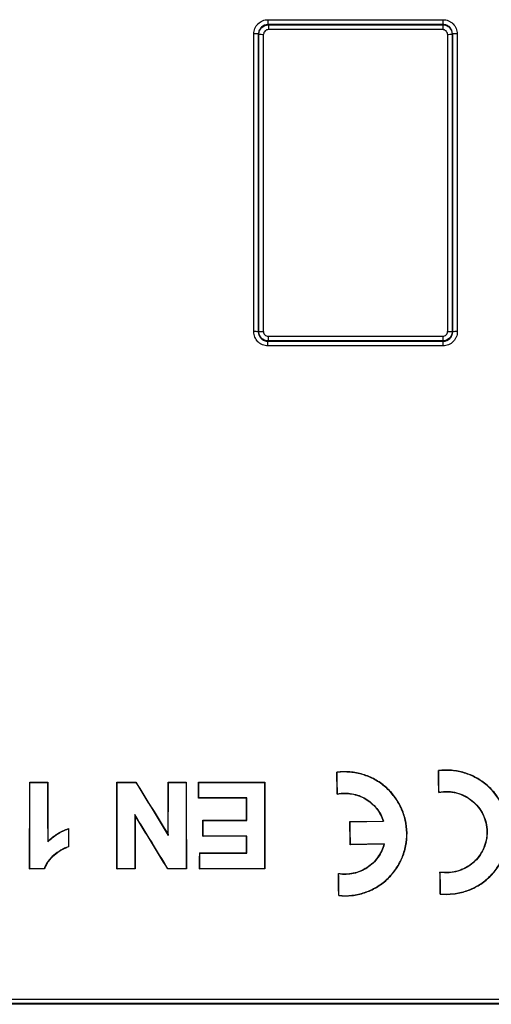
# Model space of a CAD drawing. Units: millimetres. Extents: x 8 to 667, y -29 to 291.
# Drawn here: x 84 to 98, y 169 to 199 of the extents above; entities that cross this region are included whole.
import ezdxf

# ---------------------------------------------------------------- set-up
doc = ezdxf.new("R2010")
doc.units = ezdxf.units.MM

msp = doc.modelspace()

# ---------------------------------------------------------------- linework, layer by layer
at = {"color": 7, "linetype": 'Continuous', "lineweight": 25}
for p, q in [((91.5246, 198.8652), (91.5246, 199.0103)), ((91.5246, 199.0103), (96.8187, 199.0103)), ((91.5246, 198.8652), (91.5346, 198.8552)), ((96.8187, 198.8652), (91.5246, 198.8652)), ((91.5346, 198.8552), (91.5346, 198.7101)), ((91.5346, 198.8552), (96.8087, 198.8552)), ((96.8087, 198.8552), (96.8187, 198.8652)), ((96.8087, 198.8552), (96.8087, 198.7101)), ((96.8187, 198.8652), (96.8187, 199.0103)), ((91.2489, 198.5696), (91.2388, 198.5796)), ((96.8087, 198.7101), (91.5346, 198.7101)), ((97.1045, 198.5796), (97.0945, 198.5696)), ((91.2356, 189.5678), (91.2457, 189.5779)), ((97.0976, 189.5779), (97.1077, 189.5678)), ((91.5313, 189.2922), (91.5211, 189.282)), ((91.5211, 189.282), (96.8222, 189.282)), ((91.5211, 189.1426), (91.5211, 189.282)), ((91.5313, 189.4316), (96.812, 189.4316)), ((91.5313, 189.4316), (91.5313, 189.2922)), ((96.812, 189.2922), (91.5313, 189.2922)), ((96.812, 189.4316), (96.812, 189.2922)), ((96.8222, 189.282), (96.812, 189.2922)), ((96.8222, 189.1426), (96.8222, 189.282)), ((96.8222, 189.1426), (91.5211, 189.1426)), ((93.6073, 176.2401), (93.6149, 176.2335)), ((96.6803, 176.2885), (96.6878, 176.2819)), ((84.3156, 175.9418), (84.8658, 175.9418)), ((84.3156, 175.9418), (84.323, 175.9344)), ((84.323, 175.9344), (84.8583, 175.9344)), ((84.8658, 175.9418), (84.8583, 175.9344)), ((86.9529, 175.9418), (87.529, 175.9418)), ((86.9529, 175.9418), (86.9604, 175.9344)), ((86.9604, 175.9344), (87.5248, 175.9344)), ((87.529, 175.9418), (87.5248, 175.9344)), ((88.5024, 175.9418), (89.0526, 175.9418)), ((88.5024, 175.9418), (88.5098, 175.9344)), ((88.5098, 175.9344), (89.0451, 175.9344)), ((89.0526, 175.9418), (89.0451, 175.9344)), ((89.4254, 175.9418), (91.4262, 175.9418)), ((89.4254, 175.9418), (89.4329, 175.9344)), ((89.4329, 175.9344), (91.4188, 175.9344)), ((91.4262, 175.9418), (91.4188, 175.9344)), ((93.6173, 175.5788), (93.6247, 175.5878)), ((96.6903, 175.6273), (96.6976, 175.6363)), ((89.4251, 175.4572), (89.4326, 175.4647)), ((90.8757, 175.4572), (89.4251, 175.4572)), ((90.8832, 175.4647), (89.4326, 175.4647)), ((90.8757, 175.4572), (90.8832, 175.4647)), ((87.5038, 174.9318), (87.4963, 174.9584)), ((89.5566, 174.7887), (90.8753, 174.7887)), ((89.5566, 174.7887), (89.5641, 174.7813)), ((89.5641, 174.7813), (90.8827, 174.7813)), ((90.8753, 174.7887), (90.8827, 174.7813)), ((94.0001, 174.7482), (95.0098, 174.7642)), ((94.0001, 174.7482), (94.0077, 174.7409)), ((94.0077, 174.7409), (95.0201, 174.7568)), ((95.0098, 174.7642), (95.0201, 174.7568)), ((85.4931, 174.5383), (85.4856, 174.5274)), ((88.5014, 174.3528), (88.5088, 174.3263)), ((89.5563, 174.3026), (89.5637, 174.3101)), ((90.8749, 174.3026), (89.5563, 174.3026)), ((90.8824, 174.3101), (89.5637, 174.3101)), ((90.8749, 174.3026), (90.8824, 174.3101)), ((85.4934, 173.9817), (85.4859, 173.9869)), ((95.0313, 174.0641), (94.0106, 174.048)), ((94.0106, 174.048), (94.018, 174.0556)), ((95.0411, 174.0717), (94.018, 174.0556)), ((95.0313, 174.0641), (95.0411, 174.0717)), ((89.457, 173.8004), (90.8746, 173.8004)), ((89.457, 173.8004), (89.4645, 173.7929)), ((89.4645, 173.7929), (90.8821, 173.7929)), ((90.8746, 173.8004), (90.8821, 173.7929)), ((84.3139, 173.313), (84.3213, 173.3205)), ((84.7605, 173.313), (84.3139, 173.313)), ((84.7554, 173.3205), (84.3213, 173.3205)), ((84.7605, 173.313), (84.7554, 173.3205)), ((86.9512, 173.313), (86.9587, 173.3205)), ((87.5049, 173.313), (86.9512, 173.313)), ((87.4974, 173.3205), (86.9587, 173.3205)), ((87.5049, 173.313), (87.4974, 173.3205)), ((88.4915, 173.313), (88.4957, 173.3205)), ((89.0543, 173.313), (88.4915, 173.313)), ((89.0468, 173.3205), (88.4957, 173.3205)), ((89.0543, 173.313), (89.0468, 173.3205)), ((89.4567, 173.313), (89.4642, 173.3205)), ((91.4279, 173.313), (89.4567, 173.313)), ((91.4204, 173.3205), (89.4642, 173.3205)), ((91.4279, 173.313), (91.4204, 173.3205)), ((93.6537, 173.171), (93.6613, 173.1623)), ((96.7267, 173.2195), (96.7343, 173.2107)), ((93.6638, 172.5058), (93.6711, 172.5126)), ((96.7367, 172.5543), (96.7441, 172.5611)), ((47.3145, 169.3752), (155.3145, 169.3752)), ((155.3145, 169.2383), (47.3145, 169.2383)), ((144.6002, 169.2182), (58.0288, 169.2182))]:
    msp.add_line(p, q, dxfattribs=at)
for centre, radius, start, end in [((91.1302, 196.2808), 2.3014, 87.29495, 90.85196), ((91.3575, 200.8684), 2.3013, 267.29483, 270.85199), ((96.9858, 200.8684), 2.3013, 269.14801, 272.70517), ((97.2131, 196.2808), 2.3014, 89.14804, 92.70505), ((91.127, 188.0187), 1.553, 85.98901, 91.2622), ((91.3543, 191.1284), 1.5543, 265.99245, 271.26112), ((96.989, 191.1284), 1.5543, 268.73888, 274.00755), ((97.2163, 188.0187), 1.553, 88.7378, 94.01099)]:
    msp.add_arc(centre, radius, start, end, dxfattribs=at)
for centre, major_axis, ratio, start_param, end_param in [((70.9791, 217.2182), (0, 1152.5), 0.0174572, 4.688398, 4.696218), ((71.122, 217.2182), (0, 1152.6429), 0.0174551, 4.688398, 4.696218), ((71.1221, 217.2182), (0, 1153.2143), 0.0174551, 4.6884187, 4.6962173), ((71.2649, 217.2182), (0, 1153.3571), 0.0174529, 4.6884187, 4.6962173), ((117.0784, 217.2182), (0, 1153.3571), 0.0174529, 1.586968, 1.5947667), ((117.2213, 217.2182), (0, 1153.2143), 0.0174551, 1.586968, 1.5947667), ((117.2213, 217.2182), (0, 1152.6429), 0.0174551, 1.5869673, 1.5947873), ((117.3642, 217.2182), (0, 1152.5), 0.0174572, 1.5869673, 1.5947873), ((72.8544, 217.2182), (-18.1791, 1152.5), 0.0174529, 4.6759762, 4.6765504), ((72.8619, 217.2182), (-18.1791, 1152.5), 0.0174529, 4.6759841, 4.6765447), ((75.9281, 217.2182), (-18.1791, 1152.5), 0.0174529, 4.6760183, 4.6765924), ((75.9356, 217.2182), (-18.1791, 1152.5), 0.0174529, 4.6760262, 4.6765867), ((64.2115, 217.2182), (0, 1152.5), 0.0174551, 4.6742842, 4.6765667), ((64.219, 217.2182), (0, 1152.5), 0.0174551, 4.6742907, 4.6765602), ((104.9624, 217.2182), (0, 1152.5), 0.0174551, 1.6066251, 1.6081869), ((104.9698, 217.2182), (0, 1152.5), 0.0174551, 1.6066186, 1.6081714), ((66.8489, 217.2182), (0, 1152.5), 0.0174551, 4.6742842, 4.6765667), ((66.8563, 217.2182), (0, 1152.5), 0.0174551, 4.6742907, 4.6765602), ((85.8556, 217.2182), (-704.5306, 1152.4522), 0.0148926, 1.597521, 1.5989172), ((85.8644, 217.2182), (-704.5306, 1152.4522), 0.0148926, 1.5975145, 1.5988942), ((68.3983, 217.2182), (0, 1152.5), 0.0174551, 4.675187, 4.6765667), ((68.4058, 217.2182), (0, 1152.5), 0.0174551, 4.675164, 4.6765602), ((109.1492, 217.2182), (0, 1152.5), 0.0174551, 1.6066251, 1.6088947), ((109.1567, 217.2182), (0, 1152.5), 0.0174551, 1.6066186, 1.6089012), ((69.3214, 217.2182), (0, 1152.5), 0.0174551, 4.676146, 4.6765667), ((69.3289, 217.2182), (0, 1152.5), 0.0174551, 4.6761525, 4.6765602), ((111.5228, 217.2182), (0, 1152.5), 0.0174551, 1.6066251, 1.6088947), ((111.5303, 217.2182), (0, 1152.5), 0.0174551, 1.6066186, 1.6089012), ((70.7719, 217.2182), (0, 1152.5), 0.0174551, 4.6755655, 4.676146), ((70.7794, 217.2182), (0, 1152.5), 0.0174551, 4.675559, 4.6761525), ((38.1215, 217.2182), (-704.2568, 1152.4523), 0.0148942, 4.6651891, 4.6666114), ((107.5997, 217.2182), (0, 1152.5), 0.0174551, 1.6074724, 1.6088947), ((107.6072, 217.2182), (0, 1152.5), 0.0174551, 1.6074956, 1.6089012), ((38.1127, 217.2182), (-704.2568, 1152.4523), 0.0148942, 4.6651826, 4.6665882), ((69.4533, 217.2182), (0, 1152.5), 0.0174551, 4.6751435, 4.6755655), ((69.4607, 217.2182), (0, 1152.5), 0.0174551, 4.67515, 4.675559), ((73.2246, 217.2182), (-18.1791, 1152.5), 0.0174529, 4.6746471, 4.6752551), ((73.232, 217.2182), (-18.1791, 1152.5), 0.0174529, 4.6746537, 4.6752487), ((105.5887, 217.2182), (0, 1152.5), 0.0174551, 1.6078467, 1.608316), ((105.5962, 217.2182), (0, 1152.5), 0.0174551, 1.6078372, 1.6083205), ((70.7719, 217.2182), (0, 1152.5), 0.0174551, 4.6747073, 4.6751435), ((70.7794, 217.2182), (0, 1152.5), 0.0174551, 4.6747009, 4.67515), ((69.3544, 217.2182), (0, 1152.5), 0.0174551, 4.6742842, 4.6747073), ((69.3618, 217.2182), (0, 1152.5), 0.0174551, 4.6742907, 4.6747009), ((72.8544, 217.2182), (-18.1791, 1152.5), 0.0174529, 4.6733079, 4.6738856), ((72.8619, 217.2182), (-18.1791, 1152.5), 0.0174529, 4.6733138, 4.673878), ((75.9281, 217.2182), (-18.1791, 1152.5), 0.0174529, 4.67335, 4.6739276), ((75.9356, 217.2182), (-18.1791, 1152.5), 0.0174529, 4.6733559, 4.67392)]:
    msp.add_ellipse(centre, major_axis=major_axis, ratio=ratio, start_param=start_param, end_param=end_param, dxfattribs=at)
for points, knots in [([(91.096, 198.5819), (91.096, 198.6102), (91.0988, 198.6381), (91.1097, 198.6928), (91.1179, 198.72), (91.1394, 198.7718), (91.1525, 198.7964), (91.1836, 198.843), (91.2017, 198.865), (91.261, 198.9243), (91.3087, 198.9562), (91.4118, 198.9989), (91.468, 199.0103), (91.5246, 199.0103)], [0, 0, 0, 0, 0.125, 0.125, 0.25, 0.25, 0.375, 0.375, 0.5, 0.5, 0.75, 0.75, 1, 1, 1, 1]), ([(91.5246, 198.8652), (91.4491, 198.8652), (91.3752, 198.8342), (91.2961, 198.7552), (91.2749, 198.7235), (91.2463, 198.6544), (91.2388, 198.6174), (91.2388, 198.5796)], [0, 0, 0, 0, 0.5, 0.5, 0.75, 0.75, 1, 1, 1, 1]), ([(91.2489, 198.5696), (91.2489, 198.6073), (91.2563, 198.6443), (91.285, 198.7135), (91.3062, 198.7451), (91.3852, 198.8242), (91.4591, 198.8552), (91.5346, 198.8552)], [0, 0, 0, 0, 0.25, 0.25, 0.5, 0.5, 1, 1, 1, 1]), ([(96.8087, 198.8552), (96.8465, 198.8552), (96.8835, 198.8478), (96.9526, 198.8191), (96.9843, 198.7979), (97.0634, 198.719), (97.0944, 198.645), (97.0945, 198.5696)], [0, 0, 0, 0, 0.25, 0.25, 0.5, 0.5, 1, 1, 1, 1]), ([(96.8187, 199.0103), (96.847, 199.0103), (96.8748, 199.0075), (96.9296, 198.9966), (96.9568, 198.9884), (97.0086, 198.967), (97.0332, 198.9538), (97.0798, 198.9228), (97.1019, 198.9047), (97.1612, 198.8455), (97.1931, 198.7977), (97.2359, 198.6947), (97.2473, 198.6385), (97.2474, 198.5819)], [0, 0, 0, 0, 0.125, 0.125, 0.25, 0.25, 0.375, 0.375, 0.5, 0.5, 0.75, 0.75, 1, 1, 1, 1]), ([(97.1045, 198.5796), (97.1045, 198.6551), (97.0734, 198.729), (96.9943, 198.808), (96.9626, 198.8292), (96.8935, 198.8578), (96.8565, 198.8652), (96.8187, 198.8652)], [0, 0, 0, 0, 0.5, 0.5, 0.75, 0.75, 1, 1, 1, 1]), ([(91.5346, 198.7101), (91.4969, 198.7101), (91.4599, 198.6946), (91.4072, 198.6419), (91.3917, 198.605), (91.3917, 198.5673)], [0, 0, 0, 0, 0.5, 0.5, 1, 1, 1, 1]), ([(96.9516, 198.5673), (96.9516, 198.605), (96.9361, 198.642), (96.8834, 198.6946), (96.8465, 198.7101), (96.8087, 198.7101)], [0, 0, 0, 0, 0.5, 0.5, 1, 1, 1, 1]), ([(91.5211, 189.1426), (91.4928, 189.1426), (91.465, 189.1454), (91.4103, 189.1563), (91.3831, 189.1645), (91.3312, 189.186), (91.3066, 189.1992), (91.26, 189.2302), (91.238, 189.2483), (91.1787, 189.3076), (91.1468, 189.3554), (91.1041, 189.4584), (91.0928, 189.5147), (91.0928, 189.5713)], [0, 0, 0, 0, 0.125, 0.125, 0.25, 0.25, 0.375, 0.375, 0.5, 0.5, 0.75, 0.75, 1, 1, 1, 1]), ([(91.2356, 189.5678), (91.2356, 189.4924), (91.2665, 189.4184), (91.3455, 189.3393), (91.3772, 189.3181), (91.4464, 189.2894), (91.4834, 189.282), (91.5211, 189.282)], [0, 0, 0, 0, 0.5, 0.5, 0.75, 0.75, 1, 1, 1, 1]), ([(91.5313, 189.2922), (91.4936, 189.2922), (91.4566, 189.2996), (91.3874, 189.3283), (91.3558, 189.3495), (91.2767, 189.4285), (91.2457, 189.5024), (91.2457, 189.5779)], [0, 0, 0, 0, 0.25, 0.25, 0.5, 0.5, 1, 1, 1, 1]), ([(91.3886, 189.5745), (91.3885, 189.5367), (91.404, 189.4998), (91.4567, 189.447), (91.4936, 189.4316), (91.5313, 189.4316)], [0, 0, 0, 0, 0.5, 0.5, 1, 1, 1, 1]), ([(97.0976, 189.5779), (97.0976, 189.5402), (97.0902, 189.5032), (97.0616, 189.434), (97.0404, 189.4023), (96.9614, 189.3232), (96.8874, 189.2922), (96.812, 189.2922)], [0, 0, 0, 0, 0.25, 0.25, 0.5, 0.5, 1, 1, 1, 1]), ([(96.812, 189.4316), (96.8497, 189.4316), (96.8867, 189.4471), (96.9394, 189.4998), (96.9548, 189.5367), (96.9548, 189.5745)], [0, 0, 0, 0, 0.5, 0.5, 1, 1, 1, 1]), ([(97.2505, 189.5713), (97.2505, 189.543), (97.2478, 189.5151), (97.2369, 189.4604), (97.2287, 189.4332), (97.2073, 189.3813), (97.1941, 189.3567), (97.1631, 189.3101), (97.145, 189.2881), (97.0858, 189.2288), (97.0381, 189.1968), (96.935, 189.154), (96.8788, 189.1426), (96.8222, 189.1426)], [0, 0, 0, 0, 0.125, 0.125, 0.25, 0.25, 0.375, 0.375, 0.5, 0.5, 0.75, 0.75, 1, 1, 1, 1]), ([(96.8222, 189.282), (96.8977, 189.282), (96.9717, 189.3131), (97.0506, 189.3922), (97.0718, 189.4239), (97.1003, 189.4931), (97.1077, 189.5301), (97.1077, 189.5678)], [0, 0, 0, 0, 0.5, 0.5, 0.75, 0.75, 1, 1, 1, 1]), ([(93.6638, 172.5058), (93.7946, 172.4928), (93.9262, 172.4934), (94.1907, 172.523), (94.3195, 172.5516), (94.5065, 172.6139), (94.5679, 172.638), (94.6886, 172.693), (94.7478, 172.7238), (94.9181, 172.8244), (95.0237, 172.9026), (95.1697, 173.0368), (95.2165, 173.0846), (95.3038, 173.1837), (95.3854, 173.2869), (95.4557, 173.3979), (95.5204, 173.5129), (95.55, 173.5728), (95.6284, 173.7553), (95.6673, 173.8807), (95.7186, 174.139), (95.7307, 174.2727), (95.7268, 174.5355), (95.7113, 174.666), (95.6519, 174.9253), (95.6089, 175.05), (95.5258, 175.2287), (95.495, 175.2869), (95.4267, 175.4005), (95.3894, 175.4558), (95.2702, 175.6137), (95.1806, 175.7097), (95.0308, 175.8396), (94.978, 175.8807), (94.8695, 175.9562), (94.7577, 176.0256), (94.6394, 176.0829), (94.5178, 176.1341), (94.455, 176.1568), (94.2646, 176.2141), (94.1354, 176.2385), (93.8729, 176.2602), (93.7387, 176.2571), (93.6073, 176.2401)], [0, 0, 0, 0, 0.0625, 0.0625, 0.125, 0.125, 0.15625, 0.15625, 0.1875, 0.1875, 0.25, 0.25, 0.28125, 0.28125, 0.3125, 0.34375, 0.34375, 0.375, 0.375, 0.4375, 0.4375, 0.5, 0.5, 0.5625, 0.5625, 0.625, 0.625, 0.65625, 0.65625, 0.6875, 0.6875, 0.75, 0.75, 0.78125, 0.78125, 0.8125, 0.84375, 0.84375, 0.875, 0.875, 0.9375, 0.9375, 1, 1, 1, 1]), ([(93.6711, 172.5126), (93.8015, 172.5001), (93.9321, 172.5012), (94.1284, 172.5238), (94.1939, 172.5348), (94.3219, 172.5635), (94.4478, 172.5987), (94.5694, 172.6468), (94.6888, 172.7015), (94.7477, 172.7323), (94.9173, 172.8329), (95.022, 172.9109), (95.1665, 173.0441), (95.2128, 173.0915), (95.2998, 173.1906), (95.3404, 173.2421), (95.4534, 173.402), (95.5176, 173.5162), (95.6219, 173.7593), (95.6604, 173.8842), (95.7112, 174.1404), (95.7233, 174.2732), (95.7194, 174.535), (95.7038, 174.6646), (95.6599, 174.857), (95.6417, 174.9208), (95.5992, 175.0449), (95.5504, 175.1661), (95.4893, 175.2816), (95.4219, 175.3942), (95.3848, 175.4493), (95.2661, 175.607), (95.1771, 175.7025), (94.9795, 175.8744), (94.8702, 175.9509), (94.6415, 176.0775), (94.5212, 176.1286), (94.2679, 176.2057), (94.1393, 176.2303), (93.8789, 176.2526), (93.7459, 176.2501), (93.6149, 176.2335)], [0, 0, 0, 0, 0.0625, 0.0625, 0.09375, 0.09375, 0.125, 0.15625, 0.15625, 0.1875, 0.1875, 0.25, 0.25, 0.28125, 0.28125, 0.3125, 0.3125, 0.375, 0.375, 0.4375, 0.4375, 0.5, 0.5, 0.5625, 0.5625, 0.59375, 0.59375, 0.625, 0.65625, 0.65625, 0.6875, 0.6875, 0.75, 0.75, 0.8125, 0.8125, 0.875, 0.875, 0.9375, 0.9375, 1, 1, 1, 1]), ([(96.7367, 172.5543), (96.8676, 172.5413), (96.9991, 172.5419), (97.2637, 172.5715), (97.3925, 172.6001), (97.5795, 172.6624), (97.6408, 172.6865), (97.7616, 172.7415), (97.8207, 172.7723), (97.9911, 172.8729), (98.0966, 172.951), (98.2427, 173.0853), (98.2895, 173.1331), (98.3768, 173.2322), (98.4583, 173.3354), (98.5286, 173.4464), (98.5933, 173.5614), (98.6229, 173.6213), (98.7013, 173.8038), (98.7402, 173.9292), (98.7915, 174.1875), (98.8036, 174.3212), (98.7997, 174.584), (98.7842, 174.7145), (98.7248, 174.9737), (98.6819, 175.0985), (98.5987, 175.2771), (98.5679, 175.3353), (98.4996, 175.4489), (98.4623, 175.5043), (98.3431, 175.6621), (98.2535, 175.7581), (98.1037, 175.888), (98.0509, 175.9291), (97.9424, 176.0047), (97.8306, 176.0741), (97.7123, 176.1314), (97.5907, 176.1825), (97.5279, 176.2052), (97.3375, 176.2625), (97.2084, 176.2869), (96.9459, 176.3086), (96.8117, 176.3056), (96.6803, 176.2885)], [0, 0, 0, 0, 0.0625, 0.0625, 0.125, 0.125, 0.15625, 0.15625, 0.1875, 0.1875, 0.25, 0.25, 0.28125, 0.28125, 0.3125, 0.34375, 0.34375, 0.375, 0.375, 0.4375, 0.4375, 0.5, 0.5, 0.5625, 0.5625, 0.625, 0.625, 0.65625, 0.65625, 0.6875, 0.6875, 0.75, 0.75, 0.78125, 0.78125, 0.8125, 0.84375, 0.84375, 0.875, 0.875, 0.9375, 0.9375, 1, 1, 1, 1]), ([(96.7441, 172.5611), (96.8744, 172.5486), (97.005, 172.5497), (97.2013, 172.5723), (97.2668, 172.5833), (97.3948, 172.612), (97.5207, 172.6471), (97.6423, 172.6953), (97.7617, 172.75), (97.8206, 172.7808), (97.9903, 172.8814), (98.0949, 172.9594), (98.2394, 173.0926), (98.2857, 173.14), (98.3727, 173.2391), (98.4133, 173.2906), (98.5263, 173.4505), (98.5905, 173.5647), (98.6948, 173.8077), (98.7333, 173.9326), (98.7841, 174.1888), (98.7962, 174.3217), (98.7923, 174.5835), (98.7767, 174.713), (98.7328, 174.9054), (98.7146, 174.9693), (98.6721, 175.0934), (98.6233, 175.2146), (98.5622, 175.3301), (98.4948, 175.4426), (98.4577, 175.4978), (98.339, 175.6554), (98.25, 175.7509), (98.0524, 175.9228), (97.9431, 175.9994), (97.7144, 176.1259), (97.5941, 176.177), (97.3408, 176.2541), (97.2122, 176.2787), (96.9519, 176.301), (96.8189, 176.2985), (96.6878, 176.2819)], [0, 0, 0, 0, 0.0625, 0.0625, 0.09375, 0.09375, 0.125, 0.15625, 0.15625, 0.1875, 0.1875, 0.25, 0.25, 0.28125, 0.28125, 0.3125, 0.3125, 0.375, 0.375, 0.4375, 0.4375, 0.5, 0.5, 0.5625, 0.5625, 0.59375, 0.59375, 0.625, 0.65625, 0.65625, 0.6875, 0.6875, 0.75, 0.75, 0.8125, 0.8125, 0.875, 0.875, 0.9375, 0.9375, 1, 1, 1, 1]), ([(93.6173, 175.5788), (93.6891, 175.5927), (93.7618, 175.6001), (93.9095, 175.6018), (93.9831, 175.5959), (94.1991, 175.5591), (94.3404, 175.5077), (94.5296, 175.3971), (94.5898, 175.3543), (94.7018, 175.2582), (94.7527, 175.2058), (94.8448, 175.0923), (94.8863, 175.0308), (94.9571, 174.9016), (94.9865, 174.8342), (95.0098, 174.7642)], [0, 0, 0, 0, 0.125, 0.125, 0.25, 0.25, 0.5, 0.5, 0.625, 0.625, 0.75, 0.75, 0.875, 0.875, 1, 1, 1, 1]), ([(93.6247, 175.5878), (93.6979, 175.6014), (93.7713, 175.6083), (93.9184, 175.6088), (93.9927, 175.6024), (94.1389, 175.5763), (94.2099, 175.5569), (94.3478, 175.5055), (94.4154, 175.4732), (94.5426, 175.3974), (94.6021, 175.3543), (94.7132, 175.2575), (94.7651, 175.2033), (94.8572, 175.0879), (94.8977, 175.0265), (94.9677, 174.8966), (94.9972, 174.8277), (95.0201, 174.7568)], [0, 0, 0, 0, 0.125, 0.125, 0.25, 0.25, 0.375, 0.375, 0.5, 0.5, 0.625, 0.625, 0.75, 0.75, 0.875, 0.875, 1, 1, 1, 1]), ([(96.6903, 175.6273), (96.7773, 175.6441), (96.8663, 175.6515), (97.0456, 175.6466), (97.1334, 175.6345), (97.3057, 175.5913), (97.3908, 175.5598), (97.5494, 175.4803), (97.624, 175.4323), (97.7635, 175.3189), (97.8258, 175.2557), (97.9359, 175.1166), (97.9841, 175.0399), (98.0616, 174.8801), (98.0914, 174.7966), (98.1328, 174.6224), (98.1438, 174.5337), (98.1465, 174.3565), (98.138, 174.2665), (98.1021, 174.0923), (98.0749, 174.008), (98.0201, 173.8858), (97.9994, 173.8457), (97.9544, 173.7689), (97.9053, 173.6951), (97.8486, 173.6268), (97.7879, 173.5615), (97.7554, 173.5302), (97.6542, 173.4428), (97.5812, 173.3925), (97.4636, 173.3291), (97.4227, 173.3099), (97.34, 173.2764), (97.256, 173.2476), (97.1695, 173.2281), (97.0817, 173.2133), (97.0369, 173.2082), (96.903, 173.2006), (96.8145, 173.2052), (96.7267, 173.2195)], [0, 0, 0, 0, 0.0625, 0.0625, 0.125, 0.125, 0.1875, 0.1875, 0.25, 0.25, 0.3125, 0.3125, 0.375, 0.375, 0.4375, 0.4375, 0.5, 0.5, 0.5625, 0.5625, 0.625, 0.625, 0.65625, 0.65625, 0.6875, 0.71875, 0.71875, 0.75, 0.75, 0.8125, 0.8125, 0.84375, 0.84375, 0.875, 0.90625, 0.90625, 0.9375, 0.9375, 1, 1, 1, 1]), ([(96.6976, 175.6363), (96.7854, 175.6526), (96.8739, 175.6593), (97.0078, 175.6549), (97.0529, 175.6509), (97.1413, 175.6382), (97.2286, 175.6208), (97.3133, 175.5941), (97.3968, 175.5627), (97.4382, 175.5446), (97.558, 175.4839), (97.6323, 175.4355), (97.7703, 175.3226), (97.8338, 175.2579), (97.9437, 175.1185), (97.9913, 175.0426), (98.0693, 174.8811), (98.099, 174.7974), (98.1401, 174.6243), (98.1513, 174.5342), (98.154, 174.3566), (98.1458, 174.2681), (98.1098, 174.0919), (98.0825, 174.0072), (98.0102, 173.845), (97.9645, 173.7665), (97.8587, 173.6235), (97.7986, 173.5582), (97.6634, 173.4403), (97.5897, 173.3891), (97.4728, 173.3253), (97.4327, 173.3061), (97.3499, 173.272), (97.3073, 173.2571), (97.1787, 173.2199), (97.0913, 173.2046), (96.9129, 173.193), (96.8226, 173.197), (96.7343, 173.2107)], [0, 0, 0, 0, 0.0625, 0.0625, 0.09375, 0.09375, 0.125, 0.15625, 0.15625, 0.1875, 0.1875, 0.25, 0.25, 0.3125, 0.3125, 0.375, 0.375, 0.4375, 0.4375, 0.5, 0.5, 0.5625, 0.5625, 0.625, 0.625, 0.6875, 0.6875, 0.75, 0.75, 0.8125, 0.8125, 0.84375, 0.84375, 0.875, 0.875, 0.9375, 0.9375, 1, 1, 1, 1]), ([(84.8595, 174.1356), (84.9037, 174.1795), (84.9501, 174.2209), (85.0478, 174.2982), (85.0987, 174.3346), (85.2042, 174.3995), (85.2583, 174.4292), (85.3696, 174.4829), (85.4276, 174.5051), (85.4856, 174.5274)], [0, 0, 0, 0, 0.25, 0.25, 0.5, 0.5, 0.75, 0.75, 1, 1, 1, 1]), ([(84.8669, 174.1535), (84.9111, 174.1966), (84.9577, 174.237), (85.0552, 174.3129), (85.106, 174.3484), (85.2116, 174.4122), (85.266, 174.4417), (85.3777, 174.4945), (85.4355, 174.5161), (85.4931, 174.5383)], [0, 0, 0, 0, 0.25, 0.25, 0.5, 0.5, 0.75, 0.75, 1, 1, 1, 1]), ([(85.4859, 173.9869), (85.4459, 173.9719), (85.4057, 173.9572), (85.3288, 173.9214), (85.292, 173.9007), (85.1836, 173.8349), (85.114, 173.7851), (84.9826, 173.6766), (84.9228, 173.6168), (84.8481, 173.5129), (84.8254, 173.4762), (84.7956, 173.4195), (84.7865, 173.4002), (84.7702, 173.3607), (84.7629, 173.3405), (84.7554, 173.3205)], [0, 0, 0, 0, 0.125, 0.125, 0.25, 0.25, 0.5, 0.5, 0.75, 0.75, 0.875, 0.875, 0.9375, 0.9375, 1, 1, 1, 1]), ([(95.0313, 174.0641), (95.012, 173.9912), (94.9862, 173.9211), (94.9221, 173.7862), (94.8834, 173.7208), (94.7952, 173.5993), (94.746, 173.5431), (94.6375, 173.4401), (94.5776, 173.3929), (94.452, 173.3114), (94.3859, 173.2767), (94.2472, 173.2193), (94.1744, 173.1969), (94.0281, 173.1661), (93.9539, 173.1574), (93.8034, 173.1538), (93.7277, 173.159), (93.6537, 173.171)], [0, 0, 0, 0, 0.125, 0.125, 0.25, 0.25, 0.375, 0.375, 0.5, 0.5, 0.625, 0.625, 0.75, 0.75, 0.875, 0.875, 1, 1, 1, 1]), ([(95.0411, 174.0717), (95.0221, 173.9982), (94.9968, 173.9274), (94.9334, 173.7912), (94.895, 173.7252), (94.8072, 173.6021), (94.7581, 173.5452), (94.6499, 173.4407), (94.59, 173.3927), (94.4641, 173.3097), (94.3979, 173.2742), (94.259, 173.2155), (94.1859, 173.1923), (94.0389, 173.1601), (93.9643, 173.1508), (93.813, 173.146), (93.7366, 173.1506), (93.6613, 173.1623)], [0, 0, 0, 0, 0.125, 0.125, 0.25, 0.25, 0.375, 0.375, 0.5, 0.5, 0.625, 0.625, 0.75, 0.75, 0.875, 0.875, 1, 1, 1, 1]), ([(85.4934, 173.9817), (85.4535, 173.9667), (85.4133, 173.9522), (85.3357, 173.9166), (85.2981, 173.8956), (85.1885, 173.8292), (85.1192, 173.7797), (84.9878, 173.6713), (84.9265, 173.6096), (84.8525, 173.5059), (84.8302, 173.4697), (84.8006, 173.4126), (84.7915, 173.3931), (84.7754, 173.3533), (84.7681, 173.3331), (84.7605, 173.313)], [0, 0, 0, 0, 0.125, 0.125, 0.25, 0.25, 0.5, 0.5, 0.75, 0.75, 0.875, 0.875, 0.9375, 0.9375, 1, 1, 1, 1])]:
    msp.add_open_spline(points, degree=3, knots=knots, dxfattribs=at)
msp.add_open_spline([(84.8669, 174.1535), (84.8644, 174.1475), (84.862, 174.1416), (84.8595, 174.1356)], degree=3, dxfattribs=at)

doc.saveas('drawing.dxf')
